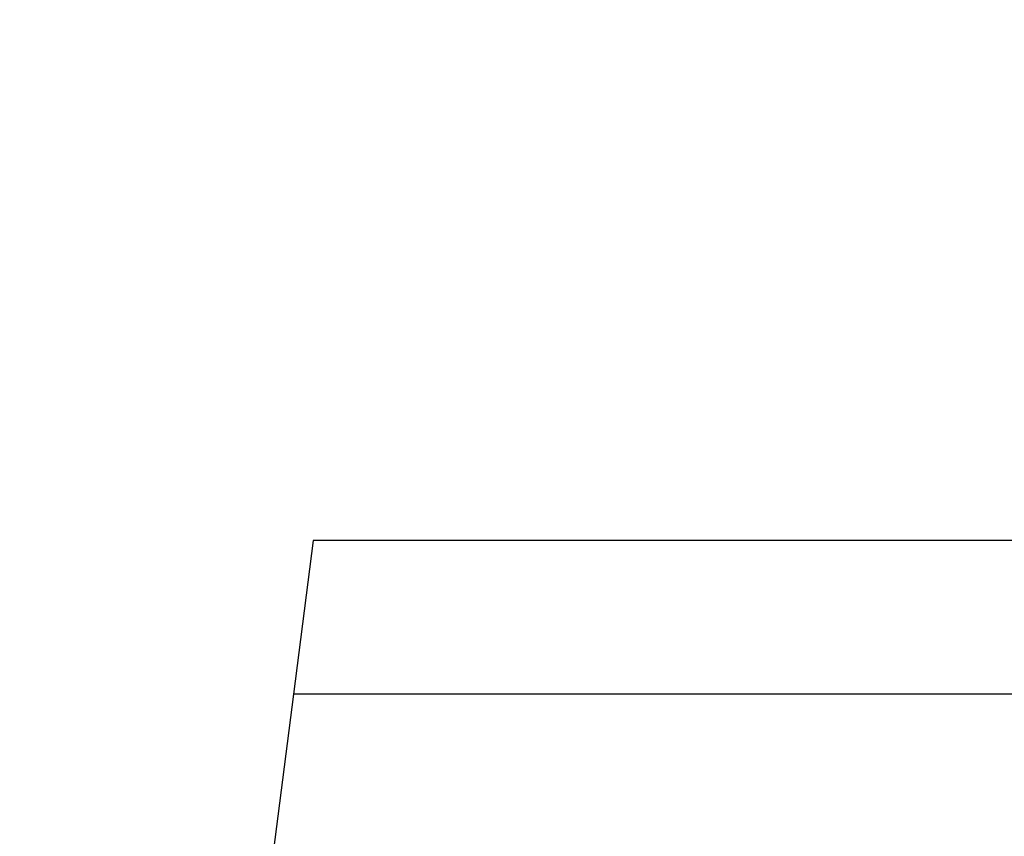
# Model space of a CAD drawing. Extents: x 0 to 201, y 0 to 288.
# Drawn here: x 69 to 75, y 188 to 193 of the extents above; entities that cross this region are included whole.
import ezdxf

# ---------------------------------------------------------------- set-up
doc = ezdxf.new("R2010")
doc.units = 0
doc.header["$MEASUREMENT"] = 0
doc.layers.get('0').update_dxf_attribs({"linetype": 'CONTINUOUS'})
doc.layers.get('Defpoints').update_dxf_attribs({"linetype": 'CONTINUOUS'})
doc.layers.add('MAKE2D_VISIBLE_LINES', color=7, linetype='CONTINUOUS')
doc.dimstyles.new('ISO-25', dxfattribs={"dimscale": 2, "dimtxt": 2.5, "dimasz": 2.5, "dimexe": 1.25, "dimexo": 0.625, "dimtad": 1, "dimdec": 0, "dimlfac": 10, "dimdsep": 46, "dimtxsty": 'Standard', "dimcen": 2.5, "dimadec": 0, "dimazin": 0, "dimtfac": 1, "dimtdec": 0, "dimtmove": 0, "dimatfit": 3, "dimfxl": 0, "dimlwd": 13, "dimlwe": 13, "dimarcsym": 0})

# ---------------------------------------------------------------- blocks, each defined once
blk = doc.blocks.new('*D3')
at = {"color": 0, "lineweight": 13, "transparency": 16777216}
for p, q in [((58.9857, 277.8476), (99.5496, 277.8476)), ((98.2996, 177.6981), (98.2996, 275.3476)), ((72.403, 175.1981), (99.5496, 175.1981))]:
    blk.add_line(p, q, dxfattribs=at)
at = {"color": 0, "transparency": 16777216}
for points in [[(97.883, 275.3476), (98.7163, 275.3476), (98.2996, 277.8476)], [(97.883, 177.6981), (98.7163, 177.6981), (98.2996, 175.1981)]]:
    blk.add_solid(points, dxfattribs=at)
at = {"layer": 'Defpoints', "color": 0, "transparency": 16777216}
for p in [(58.3607, 277.8476), (98.2996, 277.8476), (71.778, 175.1981)]:
    blk.add_point(p, dxfattribs=at)
at = {"color": 0, "lineweight": -3, "transparency": 16777216, "insert": (96.4246, 226.5228), "char_height": 2.5, "attachment_point": 5, "rotation": 90}
blk.add_mtext('800', dxfattribs=at)

msp = doc.modelspace()

# ---------------------------------------------------------------- linework, layer by layer
at = {"layer": 'MAKE2D_VISIBLE_LINES'}
for p, q in [((70.785, 190.017), (70.6774, 189.1837)), ((76.0528, 190.017), (70.785, 190.017)), ((79.0075, 189.1837), (70.6774, 189.1837))]:
    msp.add_line(p, q, dxfattribs=at)
msp.add_lwpolyline([(70.6774, 189.1837), (69.6865, 181.4744)], dxfattribs=at)

# ---------------------------------------------------------------- dimensions: what is measured, and where the dimension line sits
at = {"lineweight": -3}
dim = msp.add_linear_dim(base=(98.2996, 277.8476), p1=(71.778, 175.1981), p2=(58.3607, 277.8476), angle=90, text='800', dimstyle='ISO-25', override={"dimscale": 1}, dxfattribs=at)
dim.commit()
dim.dimension.update_dxf_attribs({"geometry": '*D3', "text_midpoint": (96.4246, 226.5228)})

doc.saveas('drawing.dxf')
